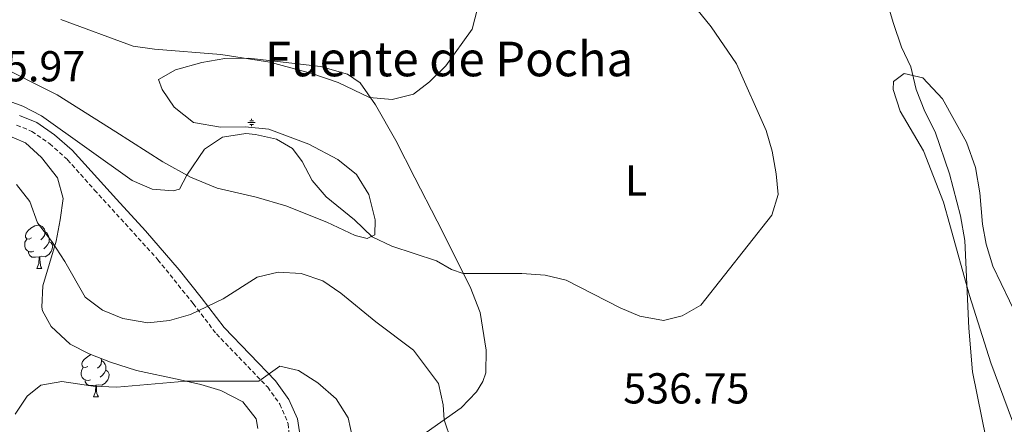
# Model space of a CAD drawing. Units: metres. Extents: x 603331 to 607830, y 4717241 to 4720279.
# Drawn here: x 605742 to 605969, y 4718471 to 4718565 of the extents above; entities that cross this region are included whole.
import ezdxf
from ezdxf.enums import TextEntityAlignment as Align

# ---------------------------------------------------------------- set-up
doc = ezdxf.new("R2010")
doc.units = ezdxf.units.M
doc.header["$MEASUREMENT"] = 0
doc.linetypes.add('TRAZOSX2', pattern=[1.5, 1, -0.5])
for name, color, linetype, lineweight in [('Carátula', 7, 'Continuous', 5), ('Level 13', 5, 'Continuous', 0), ('Level 21', 19, 'Continuous', 0), ('Level 35', 92, 'Continuous', 0), ('Level 36', 19, 'Continuous', 40), ('Level 37', 92, 'Continuous', 0), ('Level 41', 19, 'Continuous', 0), ('Level 43', 5, 'Continuous', 0), ('Level 5', 36, 'Continuous', 0)]:
    doc.layers.add(name, color=color, linetype=linetype, lineweight=lineweight)
doc.styles.add('Arial', font='ARIAL.TTF', dxfattribs={"height": 0.2})

# ---------------------------------------------------------------- blocks, each defined once
blk = doc.blocks.new('5NACIE')
at = {"layer": 'Carátula', "color": 170, "linetype": 'Continuous', "lineweight": 5, "flags": 128}
for points in [[(-8.4, 0), (8.4, 0)], [(-4.2, 4.2), (4.2, 4.2)], [(0, 6.3), (0, 8.4)], [(-4.2, -4.2), (4.2, -4.2)], [(0, -6.3), (0, -8.4)]]:
    blk.add_lwpolyline(points, dxfattribs=at)

msp = doc.modelspace()

# ---------------------------------------------------------------- linework, layer by layer
at = {"layer": 'Level 21', "color": 19, "linetype": 'Continuous', "lineweight": 0}
msp.add_polyline3d([(605741.8, 4718542.88, 535.71), (605745.81, 4718541.27, 535.28), (605749.93, 4718538.44, 535.27), (605754.01, 4718534.89, 535.31), (605764.24, 4718523.52, 535.78), (605770.97, 4718516.21, 536.69), (605778.75, 4718507.22, 538.15), (605783.78, 4718500.81, 539.53), (605789.08, 4718493.88, 541.42), (605800.96, 4718481.54, 545.44), (605804.03, 4718477.24, 546.53), (605806.05, 4718472.71, 547.21), (605806.87, 4718467.25, 547.96)], dxfattribs=at)
at = {"layer": 'Level 21', "color": 19, "linetype": 'TRAZOSX2', "lineweight": 0}
msp.add_polyline3d([(605741.17, 4718540.65, 535.71), (605744.71, 4718539.22, 535.28), (605748.81, 4718536.37, 535.28), (605752.94, 4718532.65, 535.32), (605759.17, 4718525.65, 535.53), (605773.81, 4718509.55, 537.5), (605781.96, 4718499.38, 539.53), (605787.33, 4718492.38, 541.42), (605799.18, 4718480.06, 545.44), (605802, 4718476.1, 546.53), (605803.9, 4718471.62, 547.29), (605804.86, 4718459.81, 548.96)], dxfattribs=at)
at = {"layer": 'Level 35', "color": 92, "linetype": 'Continuous', "lineweight": 0, "ltscale": 0.5}
msp.add_polyline3d([(605738.1, 4718538.72, 541.02), (605743.25, 4718536.54, 541.02), (605746.93, 4718533.18, 541.29), (605750.64, 4718528.47, 542.26), (605751.95, 4718523.67, 542.86), (605751.21, 4718518.77, 543.49), (605750.26, 4718513.87, 543.47), (605747.18, 4718503.47, 544.11), (605746.97, 4718498.57, 545.17), (605747.15, 4718497.75, 545.34), (605749.15, 4718494.06, 545.96), (605753.51, 4718490.05, 546.27), (605757.9, 4718487.81, 547.1), (605762.88, 4718485.84, 548.4), (605768.86, 4718483.91, 549.05), (605778.94, 4718481.77, 549.98), (605783.7, 4718480.66, 550.72), (605788.32, 4718479.26, 551.76), (605793.42, 4718476.71, 553.07), (605796.52, 4718472.74, 554.35), (605796.87, 4718470.54, 554.92)], dxfattribs=at)
at = {"layer": 'Level 36', "color": 92, "linetype": 'Continuous', "lineweight": 0}
for points in [[(605744.56, 4718514.58), (605744.03, 4718514.32), (605743.5, 4718514.37), (605743.23, 4718514.74), (605743.18, 4718515.17), (605743.34, 4718515.69), (605743.82, 4718516.28), (605744.45, 4718516.81), (605745.35, 4718517.4), (605746.1, 4718517.56), (605746.52, 4718517.5), (605747.05, 4718517.19), (605747.58, 4718516.6), (605747.74, 4718515.96), (605747.63, 4718515.11), (605747.21, 4718514.58), (605746.79, 4718514.16)], [(605747.74, 4718515.96), (605748.22, 4718515.65), (605748.53, 4718515.01), (605748.69, 4718514.69), (605748.69, 4718514.11), (605748.69, 4718513.68), (605748.32, 4718512.99), (605747.9, 4718512.51), (605747.42, 4718512.09)], [(605745.14, 4718511.5), (605744.72, 4718511.34), (605744.13, 4718511.4), (605743.66, 4718511.61), (605743.23, 4718512.04), (605743.02, 4718512.62), (605743.02, 4718513.04), (605743.07, 4718513.63), (605743.5, 4718514.32)], [(605748.69, 4718513.68), (605749.15, 4718513.43), (605749.49, 4718512.82), (605749.38, 4718512.09), (605749.17, 4718511.45), (605748.59, 4718510.71), (605747.79, 4718510.23), (605746.94, 4718510.34), (605746.51, 4718510.21)], [(605746.4, 4718510.21), (605745.51, 4718510.12), (605744.67, 4718510.12), (605744.24, 4718510.55), (605743.92, 4718511.03), (605743.92, 4718511.34)], [(605745.86, 4718507.52), (605746.29, 4718508.68), (605746.4, 4718510.21), (605746.51, 4718510.21), (605746.55, 4718509.62), (605746.58, 4718508.94), (605746.65, 4718508.32), (605746.77, 4718507.92), (605746.98, 4718507.52)], [(605745.86, 4718507.52), (605746.98, 4718507.52)], [(605757.61, 4718484.88), (605757.09, 4718484.61), (605756.55, 4718484.66), (605756.29, 4718485.04), (605756.23, 4718485.46), (605756.39, 4718485.98), (605756.87, 4718486.58), (605757.51, 4718487.1), (605758.33, 4718487.64)], [(605760.69, 4718486.7), (605760.8, 4718486.26), (605760.69, 4718485.4), (605760.27, 4718484.88), (605759.85, 4718484.45)], [(605760.8, 4718486.26), (605761.27, 4718485.94), (605761.59, 4718485.3), (605761.75, 4718484.98), (605761.75, 4718484.4), (605761.75, 4718483.98), (605761.38, 4718483.28), (605760.96, 4718482.8), (605760.48, 4718482.38)], [(605758.2, 4718481.8), (605757.77, 4718481.64), (605757.19, 4718481.7), (605756.71, 4718481.9), (605756.29, 4718482.33), (605756.07, 4718482.92), (605756.07, 4718483.34), (605756.13, 4718483.92), (605756.55, 4718484.61)], [(605761.75, 4718483.98), (605762.21, 4718483.72), (605762.55, 4718483.11), (605762.44, 4718482.38), (605762.23, 4718481.74), (605761.65, 4718481), (605760.85, 4718480.52), (605760, 4718480.63), (605759.57, 4718480.5)], [(605759.46, 4718480.5), (605758.57, 4718480.42), (605757.73, 4718480.42), (605757.3, 4718480.84), (605756.98, 4718481.32), (605756.98, 4718481.64)], [(605758.91, 4718477.82), (605759.35, 4718478.98), (605759.46, 4718480.5), (605759.57, 4718480.5), (605759.61, 4718479.92), (605759.64, 4718479.23), (605759.71, 4718478.62), (605759.83, 4718478.22), (605760.04, 4718477.82)], [(605758.91, 4718477.82), (605760.04, 4718477.82)]]:
    msp.add_lwpolyline(points, dxfattribs=at)
for points in [[(605819.68, 4718529.22, 533.5), (605822.51, 4718524.6, 533.99), (605824.02, 4718518.76, 534.49), (605823.92, 4718515.3, 534.86), (605822.18, 4718514.46, 535.23), (605819.4, 4718515.12, 535.23), (605812.82, 4718518.2, 535.35), (605803.36, 4718522.03, 535.72), (605796.52, 4718524.04, 536.09), (605787.48, 4718526.08, 535.97), (605781.34, 4718528.61, 535.48), (605774.95, 4718532.14, 533.5), (605764.07, 4718539.1, 532.51), (605750.49, 4718547.64, 532.63), (605735.87, 4718555.02, 533.13)], [(605829.78, 4718465.35, 542.14), (605843.88, 4718475.31, 539.42), (605847.38, 4718478.96, 538.43), (605848.84, 4718481.41, 538.06), (605849.56, 4718483.42, 537.81), (605849.67, 4718488.65, 537.25), (605848.24, 4718497.34, 536.08), (605845.93, 4718503.26, 535.46), (605838.3, 4718518.48, 533), (605833.13, 4718528.44, 531.71), (605828.77, 4718537.09, 531.09), (605824.08, 4718545.39, 530.53), (605820.54, 4718550.42, 530.04), (605817.61, 4718552.46, 529.85), (605811.35, 4718554.22, 529.73), (605794.78, 4718556.17, 529.92), (605789.27, 4718556.04, 530.04), (605783.94, 4718555.16, 530.1), (605777.86, 4718553.42, 530.29), (605773.97, 4718551.19, 530.66), (605774.81, 4718548.89, 530.9), (605777.53, 4718544.81, 532.26), (605781.99, 4718541.3, 533.62), (605788.28, 4718540.22, 533.87), (605793.98, 4718540.29, 534.12), (605799.45, 4718539.76, 534.36), (605808.7, 4718536.26, 534.24), (605815.4, 4718532.69, 533.5), (605819.68, 4718529.22, 533.5)], [(605971.28, 4718472.24, 540.74), (605966.22, 4718485.68, 540.59), (605961.33, 4718501.25, 540.43), (605956.73, 4718517.58, 539.2), (605955.27, 4718522.86, 539.2), (605950.69, 4718534.75, 539.51), (605945.3, 4718543.92, 539.51), (605943.69, 4718548.89, 539.35), (605943.75, 4718550.75, 539.35), (605946.21, 4718552.64, 539.35)], [(605946.21, 4718552.64, 539.35), (605950.55, 4718551.58, 540.59), (605955.05, 4718546.78, 541.36), (605960.63, 4718536.72, 541.98), (605962.72, 4718530.84, 541.98), (605963.7, 4718525.01, 541.98), (605964.3, 4718517.78, 541.82), (605965.14, 4718513.1, 541.82), (605966.73, 4718508.06, 541.98), (605972.51, 4718496.06, 543.52)]]:
    msp.add_polyline3d(points, dxfattribs=at)
at = {"layer": 'Level 5', "color": 36, "linetype": 'Continuous', "lineweight": 0}
for points in [[(605933.73, 4718597.43, 540), (605943.78, 4718564.19, 540), (605945.6, 4718558.68, 540), (605947.72, 4718554.16, 540), (605948.99, 4718548.94, 540), (605950.99, 4718543.85, 540), (605953.41, 4718539.13, 540), (605956.66, 4718529.44, 540), (605959.26, 4718519.67, 540), (605960.26, 4718514, 540), (605961.12, 4718493.7, 540), (605962, 4718483.63, 540), (605966.27, 4718462.74, 540)], [(605737.75, 4718546.79, 535), (605742.62, 4718545.08, 535), (605746.87, 4718542.85, 535), (605767.88, 4718527.87, 535), (605772.45, 4718525.86, 535), (605777.3, 4718525.44, 535), (605778.79, 4718525.88, 535), (605780.48, 4718529.09, 535), (605784.56, 4718535.1, 535), (605788.73, 4718537.86, 535), (605794.13, 4718538.73, 535), (605796.35, 4718538.52, 535), (605801.2, 4718537.42, 535), (605804.87, 4718535.27, 535), (605807.1, 4718532.29, 535), (605809.43, 4718527.86, 535), (605812.71, 4718524.09, 535), (605819.21, 4718518.74, 535), (605823.31, 4718514.86, 535), (605827.83, 4718512.7, 535), (605838.13, 4718509.3, 535), (605841.61, 4718507.26, 535), (605844.36, 4718506.38, 535), (605857.89, 4718506.35, 535), (605863.24, 4718505.95, 535), (605868.12, 4718504.84, 535), (605880.61, 4718498.44, 535), (605885.18, 4718496.45, 535), (605890.59, 4718495.47, 535), (605894.91, 4718496.55, 535), (605899.26, 4718499.02, 535), (605915.67, 4718519.87, 535), (605917.07, 4718524.64, 535), (605916.67, 4718529.43, 535), (605915.7, 4718534.61, 535), (605914.34, 4718539.42, 535), (605907.49, 4718554.84, 535), (605901.66, 4718563.43, 535), (605898.34, 4718567.47, 535)], [(605751.37, 4718565.13, 530), (605768.09, 4718558.92, 530), (605773.04, 4718558.21, 530), (605788.37, 4718557.01, 530), (605799.69, 4718555.21, 530), (605809.34, 4718552.57, 530), (605815.48, 4718550.51, 530), (605822.7, 4718547.09, 530), (605827.96, 4718546.62, 530), (605832.82, 4718547.8, 530), (605836.52, 4718550.69, 530), (605840.36, 4718554.38, 530), (605846.44, 4718562.85, 530), (605847.63, 4718567.66, 530)], [(605841.55, 4718467.75, 540), (605839.92, 4718472.52, 540), (605839.73, 4718476.02, 540), (605838.61, 4718480.89, 540), (605832.88, 4718488.65, 540), (605824.16, 4718495.2, 540), (605816.06, 4718501.83, 540), (605811.93, 4718504.64, 540), (605806.93, 4718506.36, 540), (605801.58, 4718506.67, 540), (605796.72, 4718505.51, 540), (605788.89, 4718500.49, 540), (605781.37, 4718496.88, 540), (605776.46, 4718495.46, 540), (605771.48, 4718494.98, 540), (605765.68, 4718495.96, 540), (605760.99, 4718497.9, 540), (605757, 4718500.91, 540), (605752.31, 4718509.15, 540), (605749.33, 4718513.73, 540), (605745.96, 4718518.05, 540), (605744.25, 4718523.04, 540), (605741.11, 4718526.93, 540)], [(605818.8, 4718468.08, 545), (605817.77, 4718472.96, 545), (605815.02, 4718477.4, 545), (605810.73, 4718481.07, 545), (605806.27, 4718483.92, 545), (605801.96, 4718484.91, 545), (605797.09, 4718481.46, 545), (605780.24, 4718481.45, 545), (605764.3, 4718480.08, 545), (605758.87, 4718480.27, 545), (605751.64, 4718481.39, 545), (605746.72, 4718480.5, 545), (605743.6, 4718478, 545), (605740.81, 4718473.85, 545)]]:
    msp.add_polyline3d(points, dxfattribs=at)

# ---------------------------------------------------------------- block references
at = {"layer": 'Level 13', "color": 5, "linetype": 'Continuous', "lineweight": 0, "xscale": 0.09999983015004542, "yscale": 0.09999983015004542}
msp.add_blockref('5NACIE', (605795.45, 4718541.27, 533.87), dxfattribs=at)

# ---------------------------------------------------------------- texts
at = {"layer": 'Level 37', "color": 92, "linetype": 'Continuous', "lineweight": 0, "style": 'Arial'}
msp.add_text('L', height=7, dxfattribs=at).set_placement((605884.28, 4718527.86, 533.29), align=Align.MIDDLE_CENTER)
at = {"layer": 'Level 41', "color": 19, "linetype": 'Continuous', "lineweight": 0, "style": 'Arial'}
for s, p in [('535.97', (605727.87, 4718548.59, 535.98)), ('536.75', (605881.31, 4718474.1, 536.76))]:
    msp.add_text(s, height=7, dxfattribs=at).set_placement(p, align=Align.BOTTOM_LEFT)
at = {"layer": 'Level 43', "color": 5, "linetype": 'Continuous', "lineweight": 0, "style": 'Arial'}
msp.add_text('Fuente de Pocha', height=8, dxfattribs=at).set_placement((605798.52, 4718549.46, 531.61), align=Align.BOTTOM_LEFT)

doc.saveas('drawing.dxf')
